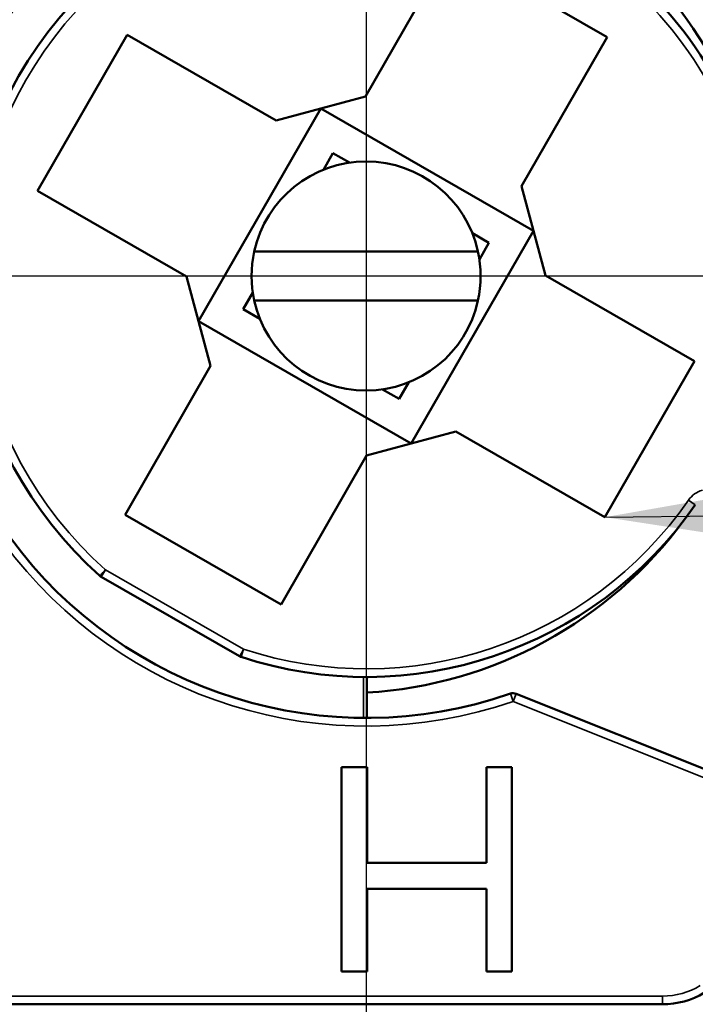
# Model space of a CAD drawing. Units: millimetres. Extents: x 13 to 546, y 6 to 425.
# Drawn here: x 108 to 112, y 331 to 337 of the extents above; entities that cross this region are included whole.
import ezdxf

# ---------------------------------------------------------------- set-up
doc = ezdxf.new("R2010")
doc.units = ezdxf.units.MM
doc.layers.add('Center Mark {c3}', color=1, linetype='Continuous', lineweight=25, true_color=0xff0000)
for name, color, linetype, lineweight in [('Dimension {c3}', 7, 'Continuous', 25), ('Symbol {c3}', 7, 'Continuous', 25), ('Visible Narrow {c3}', 7, 'Continuous', 35), ('Visible {c3}', 7, 'Continuous', 50)]:
    doc.layers.add(name, color=color, linetype=linetype, lineweight=lineweight)
doc.styles.add('Dim Text {c3}', font='tahoma.ttf')
doc.dimstyles.new('OD mm[in] {c3 - mm[in]}', dxfattribs={"dimtxt": 3.175, "dimasz": 2.5, "dimexe": 3.175, "dimexo": 1.6002, "dimgap": 0.8, "dimtad": 0, "dimtih": 1, "dimtoh": 1, "dimdec": 1, "dimrnd": 1e-08, "dimzin": 4, "dimdsep": 46, "dimtxsty": 'Dim Text {c3}', "dimcen": 0.09, "dimdle": 10, "dimclrd": 176, "dimclre": 176, "dimclrt": 176, "dimadec": 1, "dimazin": 1, "dimtfac": 1.43937, "dimtofl": 0, "dimtmove": 0, "dimatfit": 3, "dimfxl": 1, "dimtolj": 1, "dimtzin": 4, "dimlwd": -1, "dimlwe": -1, "dimarcsym": 0})
doc.dimstyles.new('OD mm[in] {c3 - mm[in]}$7', dxfattribs={"dimtxt": 3.175, "dimasz": 2.5, "dimexe": 3.175, "dimexo": 1.6002, "dimgap": 0.8, "dimtad": 0, "dimtih": 1, "dimtoh": 1, "dimdec": 1, "dimrnd": 1e-08, "dimzin": 4, "dimdsep": 46, "dimtxsty": 'Dim Text {c3}', "dimcen": 0.09, "dimdle": 10, "dimclrd": 176, "dimclre": 176, "dimclrt": 176, "dimadec": 1, "dimazin": 1, "dimtfac": 1.43937, "dimtofl": 0, "dimtmove": 0, "dimatfit": 3, "dimfxl": 1, "dimtolj": 1, "dimtzin": 4, "dimlwd": -1, "dimlwe": -1, "dimarcsym": 0})

# ---------------------------------------------------------------- blocks, each defined once
blk = doc.blocks.new('*D19')
at = {"layer": 'Defpoints', "color": 0, "transparency": 16777216}
for p in [(108.5218, 351.2859), (71.0011, 307.2332), (108.7683, 307.2332)]:
    blk.add_point(p, dxfattribs=at)
at = {"layer": 'Dimension {c3}', "color": 176, "true_color": 0x000080, "transparency": 16777216}
for p, q in [((106.9216, 351.2859), (67.8261, 351.2859)), ((71.0011, 348.7859), (71.0011, 339.5971)), ((71.0011, 309.7332), (71.0011, 328.541)), ((107.1681, 307.2332), (67.8261, 307.2332))]:
    blk.add_line(p, q, dxfattribs=at)
for points in [[(70.5845, 348.7859), (71.4178, 348.7859), (71.0011, 351.2859)], [(70.5845, 309.7332), (71.4178, 309.7332), (71.0011, 307.2332)]]:
    blk.add_solid(points, dxfattribs=at)
at = {"layer": 'Dimension {c3}', "color": 176, "true_color": 0x000080, "transparency": 16777216, "insert": (71.0011, 338.7971), "char_height": 3.175, "attachment_point": 2, "style": 'Dim Text {c3}'}
blk.add_mtext('\\A1; 44.1 mm\\P[1 47/64 in]', dxfattribs=at)
blk = doc.blocks.new('*D20')
at = {"layer": 'Defpoints', "color": 0, "transparency": 16777216}
for p in [(36.833, 374.8767), (109.0958, 374.8767), (108.7683, 307.2332)]:
    blk.add_point(p, dxfattribs=at)
at = {"layer": 'Dimension {c3}', "color": 176, "true_color": 0x000080, "transparency": 16777216}
for p, q in [((107.4956, 374.8767), (33.658, 374.8767)), ((36.833, 372.3767), (36.833, 368.5331)), ((36.833, 309.7332), (36.833, 357.428)), ((107.1681, 307.2332), (33.658, 307.2332))]:
    blk.add_line(p, q, dxfattribs=at)
for points in [[(36.4164, 372.3767), (37.2497, 372.3767), (36.833, 374.8767)], [(36.4164, 309.7332), (37.2497, 309.7332), (36.833, 307.2332)]]:
    blk.add_solid(points, dxfattribs=at)
at = {"layer": 'Dimension {c3}', "color": 176, "true_color": 0x000080, "transparency": 16777216, "insert": (36.833, 367.7331), "char_height": 3.175, "attachment_point": 2, "style": 'Dim Text {c3}'}
blk.add_mtext('\\A1; 67.6 mm\\P[2 21/32 in]', dxfattribs=at)
blk = doc.blocks.new('*D21')
at = {"layer": 'Defpoints', "color": 0, "transparency": 16777216}
for p in [(108.0226, 364.0859), (55.2312, 307.2332), (108.7683, 307.2332)]:
    blk.add_point(p, dxfattribs=at)
at = {"layer": 'Dimension {c3}', "color": 176, "true_color": 0x000080, "transparency": 16777216}
for p, q in [((106.4224, 364.0859), (52.0562, 364.0859)), ((55.2312, 361.5859), (55.2312, 354.2672)), ((55.2312, 309.7332), (55.2312, 343.1578)), ((107.1681, 307.2332), (52.0562, 307.2332))]:
    blk.add_line(p, q, dxfattribs=at)
for points in [[(54.8146, 361.5859), (55.6479, 361.5859), (55.2312, 364.0859)], [(54.8146, 309.7332), (55.6479, 309.7332), (55.2312, 307.2332)]]:
    blk.add_solid(points, dxfattribs=at)
at = {"layer": 'Dimension {c3}', "color": 176, "true_color": 0x000080, "transparency": 16777216, "insert": (55.2312, 353.4672), "char_height": 3.175, "attachment_point": 2, "style": 'Dim Text {c3}'}
blk.add_mtext('\\A1; 56.9 mm\\P[2 15/64 in]', dxfattribs=at)
blk = doc.blocks.new('*D22')
at = {"layer": 'Defpoints', "color": 0, "transparency": 16777216}
for p in [(110.1718, 335.2109), (90.5258, 307.2332), (108.7683, 307.2332)]:
    blk.add_point(p, dxfattribs=at)
at = {"layer": 'Dimension {c3}', "color": 176, "true_color": 0x000080, "transparency": 16777216}
for p, q in [((108.5716, 335.2109), (87.3508, 335.2109)), ((90.5258, 332.7109), (90.5258, 328.7393)), ((90.5258, 309.7332), (90.5258, 317.6214)), ((107.1681, 307.2332), (87.3508, 307.2332))]:
    blk.add_line(p, q, dxfattribs=at)
for points in [[(90.1091, 332.7109), (90.9424, 332.7109), (90.5258, 335.2109)], [(90.1091, 309.7332), (90.9424, 309.7332), (90.5258, 307.2332)]]:
    blk.add_solid(points, dxfattribs=at)
at = {"layer": 'Dimension {c3}', "color": 176, "true_color": 0x000080, "transparency": 16777216, "insert": (90.5258, 327.9393), "char_height": 3.175, "attachment_point": 2, "style": 'Dim Text {c3}'}
blk.add_mtext('\\A1; 28.0 mm\\P[1 3/32 in]', dxfattribs=at)

msp = doc.modelspace()

# ---------------------------------------------------------------- linework, layer by layer
at = {"layer": 'Center Mark {c3}', "linetype": 'Continuous'}
for p, q in [((110.1718, 341.0859), (110.1718, 329.3359)), ((113.3468, 335.2109), (104.2968, 335.2109))]:
    msp.add_line(p, q, dxfattribs=at)
at = {"layer": 'Visible Narrow {c3}'}
for p, q in [((112.1432, 333.8422), (112.1843, 333.8137)), ((108.5532, 333.3731), (108.5782, 333.4164)), ((108.5782, 333.4164), (109.4232, 332.9307)), ((109.4232, 332.9307), (109.4076, 332.8832)), ((110.1565, 332.761), (110.1569, 332.511)), ((111.0706, 332.612), (111.0543, 332.6592)), ((111.0706, 332.612), (111.0892, 332.6584)), ((112.3433, 332.1022), (111.0706, 332.612)), ((107.6218, 330.8109), (111.9833, 330.8109)), ((111.9833, 330.7609), (111.9833, 330.8109))]:
    msp.add_line(p, q, dxfattribs=at)
for centre, radius, start, end in [((110.1718, 335.2109), 2.75, 70.92292, 289.07708), ((110.1718, 335.2109), 2.75, 11.29037, 69.35653), ((110.1718, 335.2109), 2.4, 71.82448, 228.39277), ((110.1718, 335.2109), 2.4, 4.98946, 48.39277), ((112.2665, 333.7566), 0.15, 105.10862, 145.22779), ((110.1718, 335.2109), 2.4, 251.82447, 325.22779), ((111.9833, 331.2609), 0.45, 270, 300.96376)]:
    msp.add_arc(centre, radius, start, end, dxfattribs=at)
for points, knots in [([(108.545, 333.379), (108.545, 333.379), (108.5445, 333.3798), (108.545, 333.3803), (108.5455, 333.3808), (108.5469, 333.3809), (108.5482, 333.3819), (108.5494, 333.3829), (108.5504, 333.3848), (108.552, 333.3869), (108.5536, 333.389), (108.5558, 333.3913), (108.5583, 333.3941), (108.5609, 333.3969), (108.5639, 333.4002), (108.5672, 333.404), (108.5705, 333.4078), (108.5742, 333.412), (108.5782, 333.4164)], [0, 0, 0, 0, 0.166667, 0.166667, 0.166667, 0.333333, 0.333333, 0.333333, 0.5, 0.5, 0.5, 0.666667, 0.666667, 0.666667, 0.833333, 0.833333, 0.833333, 1, 1, 1, 1]), ([(109.4232, 332.9307), (109.4214, 332.9275), (109.4196, 332.9245), (109.418, 332.9217), (109.4164, 332.9189), (109.4149, 332.9163), (109.4136, 332.914), (109.4122, 332.9116), (109.4109, 332.9094), (109.4098, 332.9074), (109.4086, 332.9054), (109.4076, 332.9035), (109.4066, 332.9018), (109.4056, 332.9001), (109.4047, 332.8986), (109.4039, 332.8972), (109.403, 332.8958), (109.4023, 332.8946), (109.4017, 332.8934), (109.4012, 332.8922), (109.4008, 332.891), (109.4001, 332.8903), (109.3995, 332.8895), (109.3985, 332.8892), (109.3982, 332.8886), (109.3979, 332.8881), (109.3983, 332.8873), (109.3983, 332.8873)], [0, 0, 0, 0, 0.111111, 0.111111, 0.111111, 0.222222, 0.222222, 0.222222, 0.333333, 0.333333, 0.333333, 0.444444, 0.444444, 0.444444, 0.555556, 0.555556, 0.555556, 0.666667, 0.666667, 0.666667, 0.777778, 0.777778, 0.777778, 0.888889, 0.888889, 0.888889, 1, 1, 1, 1])]:
    msp.add_open_spline(points, degree=3, knots=knots, dxfattribs=at)
at = {"layer": 'Visible {c3}'}
for p, q in [((110.1684, 336.3087), (110.6917, 337.219)), ((110.6917, 337.219), (111.6454, 336.6708)), ((108.1638, 335.7308), (108.712, 336.6845)), ((108.712, 336.6845), (109.6223, 336.1612)), ((111.6454, 336.6708), (111.1221, 335.7605)), ((110.1684, 336.3087), (109.6223, 336.1612)), ((109.1478, 334.9345), (109.8954, 336.2349)), ((111.1958, 335.4874), (109.8954, 336.2349)), ((109.9108, 335.8604), (109.9691, 335.9619)), ((109.9691, 335.9619), (110.0705, 335.9036)), ((111.2695, 335.2143), (111.1221, 335.7605)), ((109.0741, 335.2075), (108.1638, 335.7308)), ((110.4483, 334.1869), (111.1958, 335.4874)), ((110.8213, 335.472), (110.9227, 335.4137)), ((110.9227, 335.4137), (110.8644, 335.3123)), ((109.4881, 335.3609), (110.8556, 335.3609)), ((109.2215, 334.6614), (109.0741, 335.2075)), ((111.2695, 335.2143), (112.1799, 334.6911)), ((109.4209, 335.0082), (109.4792, 335.1096)), ((109.4881, 335.0609), (110.8556, 335.0609)), ((109.5223, 334.9499), (109.4209, 335.0082)), ((109.1478, 334.9345), (110.4483, 334.1869)), ((111.6317, 333.7374), (112.1799, 334.6911)), ((108.6983, 333.7511), (109.2215, 334.6614)), ((110.4329, 334.5614), (110.3746, 334.46)), ((110.3746, 334.46), (110.2731, 334.5183)), ((110.1752, 334.1132), (110.7213, 334.2607)), ((111.6317, 333.7374), (110.7213, 334.2607)), ((110.1752, 334.1132), (109.6519, 333.2029)), ((108.6983, 333.7511), (109.6519, 333.2029)), ((108.5532, 333.3731), (109.3983, 332.8873)), ((110.1765, 332.7609), (110.1769, 332.5109)), ((112.3718, 332.1447), (111.0892, 332.6584)), ((110.1781, 332.2109), (110.0218, 332.2109)), ((110.0218, 332.2109), (110.0218, 330.9609)), ((110.1781, 331.6258), (110.1781, 332.2109)), ((111.0635, 332.2109), (110.9072, 332.2109)), ((110.9072, 332.2109), (110.9072, 331.6258)), ((111.0635, 330.9609), (111.0635, 332.2109)), ((110.9072, 331.6258), (110.1781, 331.6258)), ((110.1781, 330.9609), (110.1781, 331.4663)), ((110.1781, 331.4663), (110.9072, 331.4663)), ((110.9072, 331.4663), (110.9072, 330.9609)), ((110.0218, 330.9609), (110.1781, 330.9609)), ((110.9072, 330.9609), (111.0635, 330.9609)), ((107.6218, 330.7609), (111.9833, 330.7609))]:
    msp.add_line(p, q, dxfattribs=at)
for centre, radius, start, end in [((110.1718, 335.2109), 2.7, 70.92292, 289.07708), ((110.1718, 335.2109), 2.7, 11.29036, 70.92292), ((110.1718, 335.2109), 2.45, 71.82446, 228.39278), ((110.0218, 335.2609), 2.6, 24.42247, 46.86404), ((110.1718, 335.2109), 2.45, 4.98946, 48.39277), ((110.1718, 335.2109), 0.7, 12.37363, 167.62637), ((110.1718, 335.2109), 0.7, 167.62637, 192.37363), ((110.1718, 335.2109), 0.7, 347.62637, 12.37363), ((110.1718, 335.2109), 0.7, 192.37363, 347.62637), ((110.1718, 335.2109), 2.45, 251.82448, 325.22779), ((110.0218, 335.2609), 2.6, 273.41389, 323.68922), ((108.5782, 333.4164), 0.05, 228.39311, 240.10862), ((109.4232, 332.9307), 0.05, 240.10899, 251.82448), ((111.0706, 332.612), 0.05, 68.172, 109.07708), ((111.9833, 331.2609), 0.5, 270, 300.96376)]:
    msp.add_arc(centre, radius, start, end, dxfattribs=at)

# ---------------------------------------------------------------- dimensions: what is measured, and where the dimension line sits
at = {"layer": 'Dimension {c3}', "color": 176, "true_color": 0x000080}
for base, p1, p2, angle, text, picture, middle in [((36.833, 374.8767), (108.7683, 307.2332), (109.0958, 374.8767), 270, ' <> mm\\X[2 21/32 in]', '*D20', (36.833, 362.9805)), ((55.2312, 307.2332), (108.0226, 364.0859), (108.7683, 307.2332), 270, ' <> mm\\X[2 15/64 in]', '*D21', (55.2312, 348.7125)), ((71.0011, 307.2332), (108.5218, 351.2859), (108.7683, 307.2332), 90, ' <> mm\\X[1 47/64 in]', '*D19', (71.0011, 334.0691)), ((90.5258, 307.2332), (110.1718, 335.2109), (108.7683, 307.2332), 270, ' <> mm\\X[1 3/32 in]', '*D22', (90.5258, 323.1803))]:
    dim = msp.add_linear_dim(base=base, p1=p1, p2=p2, angle=angle, text=text, dimstyle='OD mm[in] {c3 - mm[in]}', override={"dimdec": 1, "dimpost": '', "dimtp": 0, "dimtm": 0, "dimtdec": 2, "dimatfit": 1, "dimtvp": -0.25}, dxfattribs=at)
    dim.commit()
    dim.dimension.update_dxf_attribs({"geometry": picture, "text_midpoint": middle, "dimtype": 160})

# ---------------------------------------------------------------- leaders
at = {"layer": 'Symbol {c3}', "color": 176, "true_color": 0x000080, "annotation_type": 0, "has_hookline": 1, "hookline_direction": 0, "text_width": 39.2045}
msp.add_leader([(111.6317, 333.7374), (152.4817, 334.171), (174.2106, 342.6496), (176.7106, 342.6496)], dimstyle='OD mm[in] {c3 - mm[in]}$7', override={"dimtad": 0}, dxfattribs=at)

doc.saveas('drawing.dxf')
